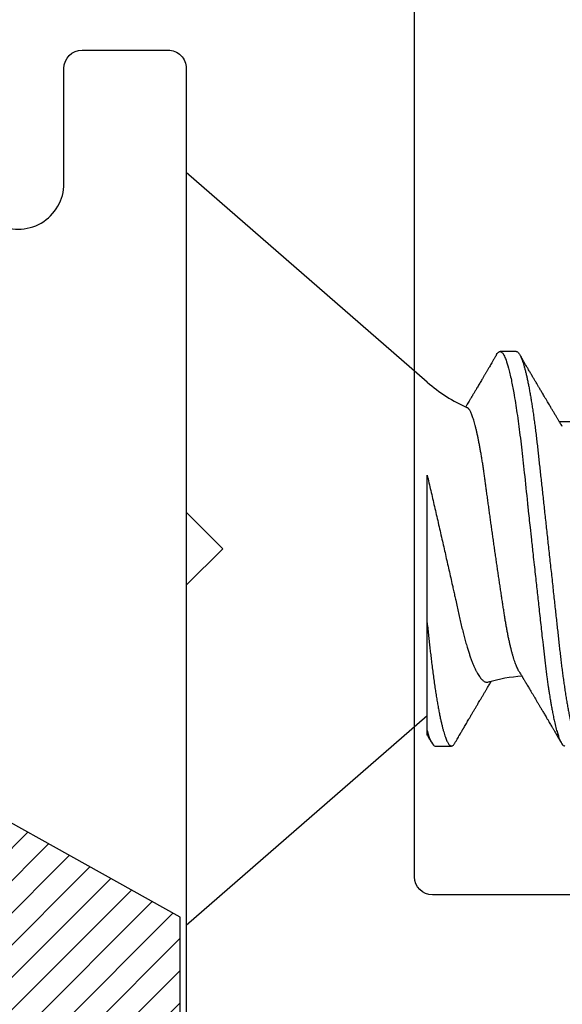
# Model space of a CAD drawing. Units: inches. Extents: x 0 to 184, y 0 to 44.
# Drawn here: x 17 to 17, y 23 to 24 of the extents above; entities that cross this region are included whole.
import ezdxf
from ezdxf import colors
from ezdxf.entities.mleader import LeaderData, LeaderLine
from ezdxf.math import Vec2, Vec3

# ---------------------------------------------------------------- set-up
doc = ezdxf.new("R2010")
doc.units = ezdxf.units.IN
doc.header["$LTSCALE"] = 0.25
doc.header["$MEASUREMENT"] = 0
for name, color, linetype in [('Arcadia-Profile', 6, 'Continuous'), ('Arcadia-Shade', 8, 'Continuous'), ('Arcadia-Text', 3, 'Continuous')]:
    doc.layers.add(name, color=color, linetype=linetype)
doc.styles.get("Standard").update_dxf_attribs({"font": 'ARIALN.TTF'})

# ---------------------------------------------------------------- blocks, each defined once
blk = doc.blocks.new('*U69')
at = {"layer": 'Arcadia-Profile'}
for p, q in [((0.1320000008066557, 0.09125415110008861), (0, 0.2059999982033545)), ((0, 0.2059999982033545), (0, -0.2059999982033545)), ((0.1808125021552875, 0.1080000006599922), (0.1719375019100813, 0.1080000006599922)), ((0.2207500032587113, 0.06957012385288985), (0.2044380161999904, 0.06957012385288985)), ((0.1320000008066557, -0.09954715721750373), (0.1320000008066557, -0.04050000253913755)), ((0, -0.2059999982033545), (0.1320000008066557, -0.0912541511000895)), ((0.1364375009292598, -0.108000000659993), (0.145312501174466, -0.108000000659993))]:
    blk.add_line(p, q, dxfattribs=at)
at = {"layer": 'Arcadia-Profile', "flags": 128}
blk.add_lwpolyline([(0.1700442289320758, 0.1063051126879269), (0.1703637340008441, 0.1068223542284419), (0.170772404500612, 0.1073425107353718), (0.1711713194877795, 0.1077101539995087), (0.1715598716776778, 0.1079281714875839), (0.1719375019100813, 0.1080000006599922), (0.1719376852413035, 0.1080000006599922), (0.1719376852413035, 0.1080000006599922)], dxfattribs=at)
at = {"layer": 'Arcadia-Profile'}
for centre, radius, start, end in [((0.1899965696702548, 0.1579715739319574), 0.08840144910868666, 229.0000000000008, 246.0688274132279), ((0.1899965696702548, -0.1579715739319583), 0.08840144910868647, 93.92688213721708, 106.084355504343)]:
    blk.add_arc(centre, radius, start, end, dxfattribs=at)
for points, knots in [([(0.1719375019100813, 0.1080000006599922), (0.1721045008154238, 0.107975843938831), (0.1724996182801171, 0.107918689417962), (0.1732224133629074, 0.1073343475113293), (0.1741513753006707, 0.1059757633271814), (0.1752935764064922, 0.1033518470622155), (0.1766467789220876, 0.098957600962716), (0.1780583424400746, 0.09288601106856786), (0.1793291882150694, 0.08620726987150151), (0.1803588609837661, 0.08007410492126654), (0.1812205748695028, 0.07440349927148704), (0.1823227731549277, 0.06653944803038714), (0.1836754179443325, 0.05579050528923934), (0.1853193484938629, 0.0411603244750105), (0.1864259212327379, 0.030336938274242), (0.1870299599892391, 0.0242310764163931), (0.18710181645584, 0.02356959134296988), (0.1871893445124435, 0.02276418596028762), (0.1874376270884248, 0.02050319428560643), (0.1878507279045891, 0.01675670445871935), (0.1884687300131347, 0.01113342703459308), (0.1891975378272228, 0.004479101617667514), (0.1899407021980419, -0.002310869409515526), (0.1906305538191635, -0.008610371047080179), (0.1912006800459167, -0.01382163629306143), (0.1917229024622173, -0.01859077821658461), (0.1923790189325061, -0.02457194201722102), (0.1932229233509197, -0.0322758747129539), (0.1942579306796546, -0.04165266140799906), (0.1955000162464273, -0.0526303347170396), (0.1966299412881263, -0.06219423788842571), (0.1975237489072299, -0.06932153894839166), (0.1979663551562805, -0.07272594066266169), (0.1981865555937592, -0.0743863294248106), (0.198296380436922, -0.07520586562773657), (0.19835121486323, -0.075612950302832), (0.1983786261966873, -0.0758158097852264), (0.198392314790679, -0.07591707462592101), (0.1983991669273291, -0.0759676634028712), (0.1984025892175261, -0.07599294637720488), (0.1984042996991171, -0.07600558527403356), (0.1984051559284552, -0.07601190649642087), (0.1984055831930185, -0.07601505679688847), (0.1984057972309898, -0.07601664769687), (0.1984059041727644, -0.076017429972707), (0.1984059652827597, -0.07601788302297363), (0.1984408332736223, -0.07627581496951263), (0.198590668059957, -0.07728823099314353), (0.1989255028111092, -0.07946439530220184), (0.1993528250768932, -0.08208712908674576), (0.1998118331390266, -0.08476637335511317), (0.2002530608138713, -0.08722311713897613), (0.2007542831076314, -0.08986015075313736), (0.2013154123061867, -0.09261610310227786), (0.2019959502021678, -0.09568514341504875), (0.2027479099226994, -0.09870455066743622), (0.203521496385564, -0.1013845066767201), (0.2042135344250937, -0.1034207074370221), (0.2048247850614793, -0.1049350865499039), (0.2057463548808478, -0.1067858562309767), (0.2066317270874602, -0.1081137092829354), (0.2073375097858658, -0.1078226508115767), (0.2075080533280449, -0.1077523201803512)], [0, 0, 0, 0, 0.01515905261107979, 0.03586614189203469, 0.06211989408246051, 0.09391842579294973, 0.1312593903862679, 0.1741400274973182, 0.2099484755099715, 0.235195245697302, 0.2583808235339909, 0.2815631618886505, 0.3278879404747298, 0.3742002990871141, 0.4260442438004353, 0.4279263839308579, 0.4296131557886982, 0.4320452438717746, 0.4352226659528504, 0.450059848417548, 0.465728158480045, 0.4854035639336879, 0.5090853001151057, 0.5257624910882404, 0.5412141837199839, 0.5554403217489153, 0.5684408709583202, 0.5951432199683964, 0.625822076453878, 0.6564954713781134, 0.7024735386274165, 0.7254730199311696, 0.7369735493104591, 0.7427237712949122, 0.7455988372730022, 0.747036367506943, 0.7477551243224639, 0.7481145060230491, 0.7482941966324457, 0.7483840316364486, 0.748428953845079, 0.748451410154535, 0.7484626477693233, 0.7484682619251181, 0.7484710689386617, 0.7484724724776104, 0.7484738760165591, 0.751674409462891, 0.7611568393548902, 0.7762566877474298, 0.7866075641956043, 0.7985563392654708, 0.8121029415087794, 0.8272472927704643, 0.8439892972298753, 0.8670891993423759, 0.8881416499214301, 0.907146439615559, 0.9241034153169001, 0.9390124130942493, 0.9852631140953684, 1, 1, 1, 1]), ([(0.1808125021552875, 0.1080000006599922), (0.1809479898421138, 0.1079838516602787), (0.181220322644231, 0.1079513918667252), (0.181641822265318, 0.1076870857076355), (0.1820746358375001, 0.1072599710519389), (0.1825188176140173, 0.1066509854271822), (0.1829732456930433, 0.1058616574594091), (0.1834281287915687, 0.1049076645698901), (0.183881951021533, 0.1038004050663281), (0.1843333393892266, 0.1025512361230461), (0.1847902143669522, 0.1011392584071689), (0.1852515918748896, 0.09956595477994368), (0.1857164063877832, 0.097833646515046), (0.1861835868276849, 0.09594542496708813), (0.1866520633473172, 0.09390509978288497), (0.1871207041462384, 0.0917172549330112), (0.1875884360835158, 0.08938714042979834), (0.1880513849879293, 0.08693527383546451), (0.1885085414662697, 0.08437091663151852), (0.1889589530381794, 0.08170348472038436), (0.1894044125533334, 0.07892463576923481), (0.189855591005065, 0.07596576798779564), (0.190311033003006, 0.07282519369821694), (0.1907691142718164, 0.06950282823344045), (0.1912172511622643, 0.06608922934554817), (0.1916545312753009, 0.06259509281733466), (0.1920801097566525, 0.05903113342152322), (0.1924860482018964, 0.05547194538945588), (0.19287439464442, 0.05191044608220841), (0.1932665552080337, 0.04833578457936083), (0.1936688533135857, 0.04466289594818207), (0.1940816559119156, 0.0408956559803717), (0.1945040606937756, 0.03704041513341627), (0.1949353575751616, 0.03310410988230972), (0.1953747031228446, 0.02909426918286107), (0.195821234470781, 0.02501892052466426), (0.1962740020232019, 0.02088658731725257), (0.1967292970888863, 0.01673120878615597), (0.1971860306780311, 0.01256273109690964), (0.1976431233102929, 0.008390973945644031), (0.1981022898997562, 0.004200242698056744), (0.1985747552077513, -0.0001118205497472324), (0.1990594480020071, -0.004535515414242131), (0.1995550869878393, -0.00905903742516534), (0.2000480988543405, -0.01355870401813997), (0.2005372254120452, -0.01802283902543289), (0.2010212156405906, -0.02244007090297018), (0.2014898371401941, -0.02671709244298404), (0.2019423839625283, -0.03084734178712933), (0.2023783317850878, -0.0348261499924134), (0.2028058565488315, -0.03872807729350969), (0.2032241749049248, -0.04254585457074578), (0.203632463426084, -0.04627278778006483), (0.204030425132288, -0.04990277242253915), (0.2044170024213976, -0.05343869542057211), (0.2047991367412436, -0.05689746113617122), (0.2051939023336722, -0.06029368706635241), (0.205596220727287, -0.06361366838201787), (0.2060063167361932, -0.06685025817966972), (0.2064230610349842, -0.06999648045038276), (0.2068482350182457, -0.0730631393762633), (0.2072926363727667, -0.07612184101090458), (0.207755978782215, -0.0791544934376982), (0.2082377143107514, -0.08214128791511266), (0.2087250437809374, -0.0849967940265608), (0.2092167381126266, -0.08771212727144073), (0.2097115370041394, -0.09027902968352075), (0.2101986750920304, -0.09264404417625771), (0.2106768513531705, -0.09481118423759893), (0.2111448864059611, -0.096785865358473), (0.2116111799360425, -0.09860667608144214), (0.2120746283550048, -0.1002701399134982), (0.2125341779123708, -0.1017734901090344), (0.2129887749279114, -0.1031147765554654), (0.2134374838995186, -0.1042928060953727), (0.2138792758901484, -0.1053071336587306), (0.2143133288576564, -0.1061581395970261), (0.2147362331825367, -0.1068427998741677), (0.2151474420704993, -0.1073661651942373), (0.2155462501221184, -0.1077338430718453), (0.215935280091017, -0.1079518408616358), (0.2163225196355754, -0.1080259881777761), (0.2167203477760253, -0.1079433596396502), (0.2171417541713687, -0.1076908867048632), (0.2175748920273755, -0.1072528185853741), (0.2179303800291628, -0.1067899784397763), (0.2181435262374887, -0.1064097992952329), (0.2182060625691484, -0.1062982561002594)], [0, 0, 0, 0, 0.01186438242919328, 0.02384763212066915, 0.0359417853192389, 0.0481383573635313, 0.06042836931534833, 0.07280238072268784, 0.08453745340265088, 0.09632985807504067, 0.1081707057961357, 0.1200509315171004, 0.1319612676214712, 0.1438922688676832, 0.155834421427716, 0.1677781458214359, 0.1797138697738487, 0.1916320526904356, 0.2033111891057892, 0.2149554345858005, 0.2265561026223427, 0.2381047235081683, 0.250507896900963, 0.2628307515744716, 0.2750636816390606, 0.287197525998981, 0.2992236087832666, 0.311133780251999, 0.3222907693640482, 0.333538357851583, 0.3448880961336521, 0.3563330758770604, 0.3678660139837369, 0.3794792398502637, 0.3911647306504644, 0.4029141201960177, 0.414718756740074, 0.4265697261239159, 0.4382453594538367, 0.4499480597144492, 0.4616688694867547, 0.4733987564433653, 0.4860653392205969, 0.4987204941872446, 0.5113528521611792, 0.5239511717892175, 0.5365044049059029, 0.5490017343965023, 0.5607243630662189, 0.5723794263794267, 0.583958689616146, 0.5954542819313037, 0.606858697138973, 0.6181648199193571, 0.6293659204854506, 0.6405341373397571, 0.651806415398259, 0.6631792539571958, 0.6744401486318997, 0.6857842996152518, 0.69720438262185, 0.7086927236191952, 0.7211661870248027, 0.7336995705566849, 0.7462821578626565, 0.7589029901848335, 0.7715508697358795, 0.7842144669767287, 0.7961586952120007, 0.8080971698039829, 0.8200203460279366, 0.8319187254233197, 0.8437829530594476, 0.8556038243936805, 0.8673723635083802, 0.8790798095948338, 0.8907177195962863, 0.9022779367182016, 0.9135485923134917, 0.9247297607623203, 0.9358147816045612, 0.9467973775665927, 0.9586617575658286, 0.9706450084976169, 0.9827391629601014, 0.9949357324330571, 1, 1, 1, 1]), ([(0.1700450768389725, 0.1063202375136636), (0.1697264559264156, 0.1057770298205187), (0.1691187968251882, 0.1047410491752223), (0.1682511932656787, 0.1032628244921718), (0.1674720450518485, 0.1019358512162269), (0.166781317035678, 0.1007599885148651), (0.1661818242338988, 0.09973984374174583), (0.1656725432091619, 0.09887348743321533), (0.1652398059898434, 0.0981375740947894), (0.1648552980890514, 0.09748382687873436), (0.1644924251499393, 0.09686704413679115), (0.1641390737643462, 0.09626655752411706), (0.1637910612346687, 0.0956753095039562), (0.1634453366767339, 0.0950880725114831), (0.163084181389614, 0.09447478167745649), (0.1626841926980198, 0.09379573416185716), (0.1622208404361256, 0.09300935127669474), (0.1616879822304043, 0.09210534517464053), (0.1611206665446829, 0.09114330262956338), (0.1605129200457984, 0.09011319202301715), (0.1599125852804413, 0.08909614604798888), (0.159335887477738, 0.08811966299548457), (0.1588361658779913, 0.0872739284981301), (0.158384287101736, 0.0865094487647915), (0.1579488122597681, 0.08577306125409079), (0.157504476876877, 0.08502195985741645), (0.1571144397368958, 0.08436295315799613), (0.1567832848874851, 0.0838036368711923), (0.1565160895960815, 0.08335245593475582), (0.1562498711763123, 0.08290306820810178), (0.1559634251778732, 0.08241965017336961), (0.1556307653021776, 0.08185841924705928), (0.155194149003389, 0.08112208564288492), (0.1546388190110726, 0.08018604834444742), (0.1539539187909966, 0.07903259601025914), (0.1534378938789871, 0.07816388534255081), (0.1531499619903691, 0.07767990359476107), (0.1531257546944289, 0.07763921380019179)], [0, 0, 0, 0, 0.05673807230131659, 0.1082082332362704, 0.1544161092025607, 0.1953662124408374, 0.2310625452043037, 0.2610116827360804, 0.2858999197171143, 0.3079714567041209, 0.3293371677301876, 0.3503671954140724, 0.3707393543474008, 0.3911466778029969, 0.4117606153125875, 0.4348603025680926, 0.4621478707821398, 0.4939906910385137, 0.5293975036923838, 0.5627637750421998, 0.6017378112738718, 0.6357911350254397, 0.6649280945729912, 0.6902336252226371, 0.7157926707697214, 0.7419990721055704, 0.7688517371473205, 0.7847797659094278, 0.8005550122933964, 0.8160920898564341, 0.8318448196346504, 0.8512098914139323, 0.8748846694298748, 0.90897766604927, 0.9492636980400284, 0.9957344471905891, 1, 1, 1, 1]), ([(0.2060437272828555, 0.06689210845809024), (0.2058273249308886, 0.06725262010341604), (0.2054244868991333, 0.0679237209500978), (0.2048658066944125, 0.06885576759314516), (0.2043964080272307, 0.06963948992249369), (0.2039906367590252, 0.07031747662983046), (0.2034814526620217, 0.07116874535619688), (0.2028300455058378, 0.07225883387068377), (0.201995805894537, 0.07365650428250481), (0.201116716051704, 0.07513119125208645), (0.2002029176669033, 0.07666599506148541), (0.1993686094047593, 0.07806897943651192), (0.1986024730394611, 0.07935853786489622), (0.1978861296100618, 0.08056530144234086), (0.1971408950336251, 0.08182176657772944), (0.1964338477587937, 0.08301482603746768), (0.1957850779477326, 0.08411033839003634), (0.1952081070438858, 0.0850851700447044), (0.1946723090378022, 0.0859909395846814), (0.1942107837508154, 0.0867715376166518), (0.1938334553409344, 0.08740996763168196), (0.1935149272981143, 0.08794906273341363), (0.1932033394324506, 0.08847655962681023), (0.1928591219052223, 0.0890594563449052), (0.1924576527526369, 0.08973951410170455), (0.1919893371899644, 0.09053307373529895), (0.1915126973992667, 0.09134109652564915), (0.191038980159064, 0.09214446804114251), (0.1906006053909977, 0.0928881247412554), (0.1901775377415973, 0.09360609643464324), (0.1898034815257574, 0.09424106055827108), (0.189492543456673, 0.09476903472135989), (0.1892180828553442, 0.09523513548927776), (0.1889427227910616, 0.0957028660133381), (0.1885865067718306, 0.09630805571119394), (0.1881344285372819, 0.09707631395411687), (0.1876127467193811, 0.09796319232412776), (0.1870940971635378, 0.09884517830544803), (0.1866117886671645, 0.09966566892460227), (0.1861683555723275, 0.1004202173809161), (0.1857445204342572, 0.1011415859035369), (0.1852962994028591, 0.1019046893643387), (0.1847799404561741, 0.1027839964491464), (0.1841707549217517, 0.1038217359489209), (0.1834687294802073, 0.105018035467157), (0.1829699025261409, 0.1058684865821156), (0.1827049845174038, 0.1063201458480525)], [0, 0, 0, 0, 0.02753160385326408, 0.05125072350919303, 0.07115000557478814, 0.08734651762364937, 0.102985643894936, 0.1360975904779618, 0.1704937917226232, 0.2095614335565878, 0.248508501695467, 0.2874494107710341, 0.3164386674438973, 0.3467218511000701, 0.3793361021633293, 0.4120889908716801, 0.4375261194861105, 0.4627007429909878, 0.4862594338456726, 0.5064324801426359, 0.5220778422160254, 0.5348178144989432, 0.5474319785469588, 0.5621918384567736, 0.5791415998638163, 0.5991399351144525, 0.6225243000723526, 0.6405666461998707, 0.6602056291603616, 0.6790469027987809, 0.6951320163065926, 0.7084595088114429, 0.7191671120194837, 0.7305487399788467, 0.7439977309755205, 0.765147218400295, 0.7889142268812908, 0.8113687140080899, 0.8321417877957679, 0.851231917666417, 0.8686741886556099, 0.8869237574869238, 0.9091784625800013, 0.9354409100692225, 0.9657138303955848, 1, 1, 1, 1]), ([(0.1824089366783674, -0.06722375463697405), (0.1823915444341271, -0.06719670438447034), (0.1822194681207137, -0.06692907315393137), (0.1818894240604223, -0.06630484544044846), (0.1814187440316637, -0.0653456385069826), (0.1809451809951668, -0.06425415619890629), (0.1804666962302477, -0.06303918182507084), (0.1799851063704008, -0.06169774256335403), (0.1795002169920146, -0.06022727424636232), (0.1790163247229763, -0.05863820425703237), (0.1785388075157712, -0.05694854373173364), (0.1780696193204712, -0.05516835727375602), (0.1776083224013014, -0.05329996088795097), (0.1771513468980359, -0.0513285981087539), (0.176696169150901, -0.04924182031301916), (0.176244822987794, -0.04704503424589435), (0.1757970910409483, -0.04473425821375132), (0.1753572777044017, -0.04232842568526562), (0.1749317663043044, -0.03986720461971638), (0.1745240136727517, -0.03736448726015196), (0.1741309513075588, -0.03482325476393289), (0.1737338792424907, -0.03221302789146341), (0.173324720096927, -0.02952048949204888), (0.1729066423173364, -0.02675429425705866), (0.172478929634643, -0.02391162079462328), (0.1720454178125301, -0.02101598437135488), (0.171609479463676, -0.01808939227460149), (0.1711730524148134, -0.01514437852746475), (0.1707360341492858, -0.01217997875047638), (0.1702966627570177, -0.009183518765890852), (0.1698526058445893, -0.006138535579113924), (0.1694056720035775, -0.00305648179741036), (0.168955625753803, 6.493762575487949e-05), (0.1685064510972119, 0.003198721486734168), (0.1680625911870077, 0.006313822958763371), (0.1676258557653529, 0.009397244819477901), (0.1671958435617071, 0.01245103025482885), (0.1667697423847141, 0.01549510600422543), (0.1663451940877785, 0.01854619737707885), (0.1659240481581001, 0.02159112903710358), (0.1655061331033814, 0.02463111250612604), (0.165095236484337, 0.02763804271335646), (0.1646977256975433, 0.03056528673158487), (0.1643144045668574, 0.03340200671490789), (0.1639461877342558, 0.03615203902874731), (0.1635820751595443, 0.03884999097177433), (0.1632080975204353, 0.04150977339994588), (0.1628241780665221, 0.04411945731063804), (0.1624317416150838, 0.04667892555296094), (0.1620336806062177, 0.04916557147984468), (0.1616319478278427, 0.0515684900481328), (0.1612282259891522, 0.05387865971409989), (0.1608224120523509, 0.0560982894668558), (0.1604141835288253, 0.05822889675956722), (0.1600014094468616, 0.06028070007936526), (0.1595857565099621, 0.06224278178212161), (0.15916700279503, 0.06411383220740907), (0.158748815020628, 0.0658757688286058), (0.1583345707006885, 0.06751437010581673), (0.1579259527331551, 0.06902480996657845), (0.1575226213090826, 0.07041058139638023), (0.1571226815540729, 0.07167753474832983), (0.1567239210701032, 0.07283104445086463), (0.1563280517660033, 0.07386244436848388), (0.1559348891252288, 0.07476895526766425), (0.1555479900843846, 0.07553982926453218), (0.1552048540911564, 0.07611106088968933), (0.1549043174911482, 0.07652384747633745), (0.1546441435069443, 0.07681432041227731), (0.1543878957237865, 0.07703810965224944), (0.1542210530612831, 0.07712579369602635), (0.1541375917863803, 0.07716965671027198)], [0, 0, 0, 0, 0.001608703928337629, 0.01591628070203345, 0.03022384721319272, 0.04462938124356715, 0.05903492671309318, 0.07374908693855235, 0.0884632420235686, 0.1032840431563235, 0.1181048180900752, 0.1325139045077576, 0.1469229983027882, 0.1614329271306234, 0.1759428392637399, 0.1907727788555334, 0.2056027041351083, 0.2205441789869915, 0.23548565286153, 0.2497861571162575, 0.2640867537117413, 0.2784851607564007, 0.2928835620474767, 0.3075842233658463, 0.322284882358544, 0.3370884330773325, 0.3518919887074196, 0.3664366886594875, 0.3809814086794434, 0.3956250450081795, 0.4102686850577824, 0.425223883644161, 0.4401790807574077, 0.4552418660679676, 0.4703046471912489, 0.4850016750138165, 0.4996986957523843, 0.5144983861599907, 0.5292980632106308, 0.5444230994076042, 0.5595481258739662, 0.5747863558014937, 0.5900245675174106, 0.6046367428464244, 0.6192488977581767, 0.6339609889870336, 0.6486732022363132, 0.6636881086776631, 0.6787030172277255, 0.6938199006286463, 0.7089367806694719, 0.7239345847446734, 0.7389323866294204, 0.7540311703858482, 0.7691299858249098, 0.784546599735493, 0.7999631996755489, 0.8154894921526434, 0.8310157768565156, 0.8462488048282643, 0.8614818313750748, 0.8768210565994784, 0.8921602817063787, 0.9078356699769842, 0.9235110435481841, 0.93930318888145, 0.9550953163955822, 0.9662947963979599, 0.977504883706768, 0.9887470563178395, 1, 1, 1, 1]), ([(0.1320000008066557, 0.04033732358013653), (0.1323312327288999, 0.03893462930211511), (0.1329936942726544, 0.03612925048916216), (0.1339928154191856, 0.03186129775198721), (0.1349955115753314, 0.0275552722322101), (0.1360084096704544, 0.02318229116495552), (0.1370280481781201, 0.01876024945553345), (0.1380557160613662, 0.01428517621788261), (0.139082526205943, 0.009797841433844656), (0.1400904498083868, 0.00537895970433544), (0.1410754412245847, 0.001048719789684238), (0.1420387996903703, -0.003196756813604207), (0.1429949909076456, -0.007419973712549766), (0.1439502184989294, -0.01164761085026411), (0.1448997153288296, -0.01585798332810695), (0.1457383653095441, -0.01958368535487454), (0.1464623448392288, -0.02280462554569551), (0.1470763651686706, -0.02553962671739951), (0.1477462932198161, -0.02852654917949859), (0.148466633351239, -0.03174457593286428), (0.1492353214682094, -0.03517460189446586), (0.1499777174446386, -0.03852540974396179), (0.1507182436216699, -0.0418107239914085), (0.1514830696857352, -0.04499597520257526), (0.1522720250826488, -0.04808126772635779), (0.1530766004603556, -0.05102765096852435), (0.1538524103833083, -0.05368222951180179), (0.1545929634187058, -0.05605555814465912), (0.1552973336196413, -0.05817600234958187), (0.1560067649220418, -0.06017473402458018), (0.1567255080725367, -0.06206206355708277), (0.157450384215748, -0.0638252932003196), (0.1581818295416557, -0.06546173232886465), (0.1589126227618838, -0.0669523985170577), (0.1596222085578525, -0.06825808081573159), (0.1603075328187451, -0.06938528651331088), (0.160969450560426, -0.07034791210373159), (0.1616254312990471, -0.07117333321204722), (0.1622790698688306, -0.07186381147849596), (0.1629272320926773, -0.07241176458932541), (0.1635701368981515, -0.07281179094815027), (0.1642009784116176, -0.07306131254016579), (0.1648088421928264, -0.07313867531914253), (0.1652354960053763, -0.07312155691138544), (0.16546226769516, -0.07303448873861962), (0.1655012446081585, -0.07301952369338816)], [0, 0, 0, 0, 0.02672517749717282, 0.053450169361733, 0.08035667715743594, 0.1072630189327699, 0.1347630085783914, 0.1622628156585861, 0.1899783776278802, 0.2176937450175415, 0.2440822796358948, 0.2704706466423119, 0.2970656273071077, 0.3236604358503861, 0.3509351827908877, 0.3782097179600281, 0.3965577034322628, 0.4149103911875843, 0.4332582235011801, 0.4575643837477947, 0.4818704116147432, 0.5063695596468342, 0.5308673881703061, 0.5560458774219424, 0.5812244512337708, 0.6066690584942064, 0.6321137144051282, 0.6536213722389445, 0.6751290591210974, 0.6967990874193628, 0.7184691129608772, 0.7406539161242502, 0.7628387032659263, 0.7852025248414128, 0.8075663045772217, 0.8281846350003731, 0.8488029274753561, 0.8695676501759588, 0.8903323262915644, 0.9115657282306509, 0.9327990663845859, 0.9541978496976465, 0.9755965604689634, 0.9958056019232605, 1, 1, 1, 1]), ([(0.1320000008066557, -0.04050000123194275), (0.1320000008066557, -0.0334613229513967), (0.1320000008066557, -0.02639013314485483), (0.1320000008066557, -0.01218476004040969), (0.1320000008066557, -0.004970907400179581), (0.1320000008066557, 0.008908873546550122), (0.1320000008066557, 0.01562439032461649), (0.1320000008066557, 0.02859598029542409), (0.1320000008066682, 0.03471862060621467), (0.1320000008066682, 0.04033732266578616)], [0, 0, 0, 0, 0.25, 0.25, 0.5, 0.5, 0.75, 0.75, 1, 1, 1, 1]), ([(0.1320000008066557, -0.04050000253913755), (0.1321352578514485, -0.04173435936279768), (0.1324046837988515, -0.04419314261626583), (0.1327987700838467, -0.0477913598706583), (0.133183722268285, -0.05129917910319692), (0.1335565489774524, -0.05472240719154042), (0.1339346427999999, -0.05807750427065539), (0.1343468698751913, -0.0615769173960703), (0.1347943644945673, -0.06520403949876785), (0.1352784310640267, -0.06892946782490794), (0.1357743928234107, -0.07254953161938582), (0.136267593058264, -0.0759579246717883), (0.1367559773988329, -0.07915448742590625), (0.1372377109637029, -0.08214128960522382), (0.1377250399553525, -0.08499679368778912), (0.1382167381958954, -0.08771212729709221), (0.1387115355774746, -0.09027902974202195), (0.1391986791588664, -0.09264404393552583), (0.1396768455695039, -0.09481118454571424), (0.1401448906281022, -0.09678586511046738), (0.1406111775283883, -0.09860667613808038), (0.1410746254472421, -0.1002701399122925), (0.1415341699715036, -0.101773490318525), (0.1419887841517671, -0.1031147761826947), (0.1424374703879927, -0.1042928064374729), (0.142879281766735, -0.1053071334211206), (0.1433133205695327, -0.1061581397109483), (0.1437362282838528, -0.1068427998896202), (0.1441474441851636, -0.1073661651562778), (0.1445462483436231, -0.1077338430768209), (0.1449352801906585, -0.1079518408561362), (0.1453225090161077, -0.1080259881738379), (0.1457203514219572, -0.1079433596672614), (0.146141752473719, -0.1076908866739648), (0.1465748832089897, -0.1072528186867121), (0.1469303839666303, -0.1067899756479354), (0.1471435317202001, -0.1064097933245116), (0.1472060697740645, -0.1062982469336986)], [0, 0, 0, 0, 0.02724786937863422, 0.05427652979808047, 0.08107015544894176, 0.1076253675604046, 0.1342755004260401, 0.1611694183473697, 0.1931572674578772, 0.2254358985050527, 0.2579771784447017, 0.2907512719313737, 0.3211205220524335, 0.3516356587809596, 0.38227059402015, 0.4129986464089395, 0.4437925496679968, 0.4746247217675074, 0.5037054356487148, 0.5327721469848706, 0.5618016062007126, 0.5907706927883901, 0.6196566310473948, 0.648437014714557, 0.6770899731558393, 0.7055941992883199, 0.7339291164337617, 0.7620748788449373, 0.7895156456036325, 0.8167385333413748, 0.8437273296748319, 0.8704667490551272, 0.8993530631272953, 0.9285287873503716, 0.9579745285704736, 0.9876696275145799, 0.9999999999999999, 0.9999999999999999, 0.9999999999999999, 0.9999999999999999]), ([(0.1824062646258202, -0.06722535878515812), (0.1825548740307212, -0.06747294130536297), (0.1828854095804004, -0.06802361186662997), (0.1833639633411828, -0.06882201901912888), (0.1838087417972751, -0.06956458078418537), (0.1841535834637504, -0.07014070621462176), (0.1844219885888503, -0.07058934845311926), (0.1846498579880098, -0.07097036075947294), (0.1849383032139809, -0.07145284674658514), (0.1853098413843774, -0.07207462980116697), (0.1857789227696856, -0.07286019900087082), (0.1863079337073579, -0.07374676979444184), (0.1868790456003779, -0.0747046882164839), (0.1874573504744781, -0.07567546397500546), (0.1879985245628752, -0.07658459467675494), (0.1885131962403754, -0.07744979646872396), (0.1891160426754581, -0.07846385393570543), (0.1898128330004063, -0.0796368727421588), (0.1905849215696094, -0.08093786575287476), (0.1913565562842603, -0.08223918492389615), (0.1921520576553846, -0.08358186701921122), (0.192968522426856, -0.08496107223912519), (0.1936733476369099, -0.0861526558385659), (0.1942514103562729, -0.08713050648619802), (0.1947212519063299, -0.08792563059529579), (0.195199321087868, -0.0887350125569788), (0.1957039733007981, -0.08958974505620665), (0.1962542570566921, -0.0905222061740294), (0.1968446622740281, -0.0915231038969373), (0.197512394403411, -0.09265561280613266), (0.1982130504745996, -0.09384462728825982), (0.1989197293430252, -0.09504452553262821), (0.1995397723261014, -0.09609779860448642), (0.2000180035370533, -0.09691050435467163), (0.2003736856301206, -0.09751509878381404), (0.2006659993750013, -0.09801209200754313), (0.2009938425818909, -0.09856957316035553), (0.2013764389453296, -0.09922033270795216), (0.2018013022587208, -0.09994313902974516), (0.2022563359747576, -0.1007175012361556), (0.2027600860058261, -0.1015750128813879), (0.2033314286861589, -0.1025478855271102), (0.2039909062318124, -0.1036712129452377), (0.2047386407522378, -0.1049453507058558), (0.2052663961806935, -0.1058451197977992), (0.2055450205287883, -0.1063201458480534)], [0, 0, 0, 0, 0.01906912845623492, 0.04241336448626479, 0.06146874743489006, 0.07622846797550983, 0.08675301278348281, 0.09599243090035883, 0.1055453855515449, 0.1238740316575503, 0.1438243567533538, 0.1659658965778094, 0.1920498777606591, 0.2174708509020862, 0.2405850796473442, 0.2619164411518535, 0.2839505115762115, 0.3184885759447466, 0.3520146419479333, 0.3838553435271899, 0.4183954343962836, 0.4550737477236272, 0.4896951226393122, 0.5098184894228809, 0.5300868674289351, 0.5506842802692831, 0.5718948497793971, 0.5956349280483184, 0.6221832639717075, 0.648632407417046, 0.6824527834345755, 0.7133202216245087, 0.7405907172853227, 0.7631645642778488, 0.7755924520953439, 0.7869147417037375, 0.8012421430480632, 0.8183012456301898, 0.8367660172446116, 0.856608772440604, 0.8776123783348645, 0.9024409041337802, 0.9311130409128646, 0.9636316690780719, 1, 1, 1, 1]), ([(0.147204835725784, -0.1063203933452015), (0.147480707434557, -0.1058500589905651), (0.1480051875315667, -0.1049558715835182), (0.1487513691445486, -0.1036843830548331), (0.1494159823469836, -0.1025522923519402), (0.1499990391868913, -0.1015594774621071), (0.1505005324527282, -0.1007058224436039), (0.150914743978694, -0.1000009387911152), (0.1512447059656328, -0.0994395515955584), (0.1515089349198444, -0.09899007670243298), (0.1517449596386928, -0.09858864132273881), (0.151981556541628, -0.0981862889471663), (0.1523469173190719, -0.09756506734982162), (0.1528579296449539, -0.09669643248382576), (0.1535133655283758, -0.09558278924479202), (0.1541916913608095, -0.09443078725481557), (0.1549436648707641, -0.09315435155408869), (0.1557633097022624, -0.09176385792331088), (0.1566484634224032, -0.09026328413272955), (0.1573937942842338, -0.08900063645104206), (0.1579880634349706, -0.08799451215466236), (0.1584280250112915, -0.08724991681496475), (0.1588666760857702, -0.08650783296242448), (0.1594582749181264, -0.08550741844427678), (0.160155148071226, -0.08432971641985887), (0.1609689152561025, -0.08295559292956511), (0.1617810653810636, -0.0815853146570027), (0.1626374276153442, -0.08014175725757466), (0.1634899936484899, -0.07870607421725762), (0.1643154865423959, -0.07731734036519766), (0.1650412180928154, -0.07609771614277028), (0.16569581680168, -0.07499860006170422), (0.1662656466171644, -0.07404262524810568), (0.1667463974350571, -0.07323664556721132), (0.1670283328484299, -0.07276444394114723), (0.1671259625553674, -0.07260092809964025)], [0, 0, 0, 0, 0.04177042200487317, 0.07941283679493591, 0.1129309327321897, 0.1423279010402762, 0.1676063055610468, 0.1887685948071169, 0.2049533639749348, 0.2174856584929786, 0.2287063650238522, 0.2406245580871888, 0.2532397932396062, 0.2839124976309514, 0.3178233359250161, 0.3522240872487254, 0.3863170857254799, 0.4313029079176579, 0.475861565604595, 0.5197668830054863, 0.5436148219286807, 0.5653691080018659, 0.5860143971493466, 0.6096455928847719, 0.6543961722143095, 0.6908337194615719, 0.7319792019095838, 0.7764144487033304, 0.8194035751132668, 0.8598820230731777, 0.9001634185656467, 0.9281144483456639, 0.957873242220355, 0.985412180161874, 1, 1, 1, 1]), ([(0.1319940052144197, -0.1019733350972243), (0.1322486530546136, -0.1024069951616098), (0.1327869315437127, -0.103323672420935), (0.1336373832722213, -0.104772744802379), (0.1342329944367791, -0.1057881825892557), (0.1345452411427051, -0.1063205216770564)], [0, 0, 0, 0, 0.2992974824703258, 0.6326595840516056, 1, 1, 1, 1]), ([(0.1320000008066557, -0.1019698151377804), (0.1320000008066557, -0.1019684536155894), (0.1320000008066557, -0.1019651870178495), (0.1320000008066557, -0.1018020495449856), (0.1320000008066557, -0.1014894304194836), (0.1320000008066557, -0.1010028080809371), (0.1320000008066557, -0.1003732163650315), (0.1320000008066557, -0.0998224436614632), (0.1320000008066557, -0.09954715721750373)], [0, 0, 0, 0, 0.1174032554696829, 0.2816767963896323, 0.4611925879051013, 0.640838496233002, 0.8204843984853308, 1, 1, 1, 1])]:
    blk.add_open_spline(points, degree=3, knots=knots, dxfattribs=at)
blk.add_open_spline([(0.1320000008065918, -0.09954716085068682), (0.1335998300152959, -0.1052546620438499), (0.1351294700162065, -0.1080000032850292), (0.1364375009415273, -0.1080000032851784)], degree=3, dxfattribs=at)
blk = doc.blocks.new('OPG1985')
at = {"layer": 'Arcadia-Shade'}
h = blk.add_hatch(dxfattribs=at)
h.set_pattern_fill('ANSI31', color=256, scale=0.1, style=0)
h.set_pattern_definition([(45, (0, 0), (-0.008838834764831844, 0.008838834764831846), [])])
edge = h.paths.add_edge_path()
edge.add_line((0.2775628023270431, 0.281967576155046), (0.262461579, 0.251400899999993))
edge.add_arc((0.2728244789999987, 0.2454019999999986), 0.0119739925513551, 149.9342069590759, 329.9342069590758)
edge.add_line((0.2831873789999975, 0.2394031000000041), (0.3274259340760003, 0.305384408273236))
edge.add_arc((0.3144479805719179, 0.3140857499999971), 0.01562499999999996, 326.1592926587284, 393.8407073412662)
edge.add_line((0.3274259340760011, 0.3227870917267569), (0.2831873789999975, 0.3887684000000036))
edge.add_arc((0.2728244789999987, 0.3827694499999978), 0.0119740176011455, 30.0660001004265, 210.0660001004265)
edge.add_line((0.262461579, 0.3767704999999921), (0.2775627386032968, 0.3462039528294147))
edge.add_arc((0.2705584133561431, 0.3427435216305489), 0.007812499999999998, -109.35309840053583, 26.291308531874222, ccw=False)
edge.add_line((0.2679694374923944, 0.3353724728431017), (0.1862202789999969, 0.364085700000004))
edge.add_line((0.1862202789999969, 0.364085700000004), (0.1862202789999969, 0.5601016299999912))
edge.add_line((0.1862202789999969, 0.5601016299999912), (0.02365046899999973, 0.6506430310000014))
edge.add_arc((0.01519125473172259, 0.6354542572329276), 0.01738554441436834, 60.88487851329072, 225.402380641793)
edge.add_line((0.00298445600000008, 0.6230747895825319), (0.002984456000000083, 0.005096641386865164))
edge.add_arc((0.01519125480303326, -0.007282826193213858), 0.01738554441436792, 134.597619688255, 299.1151212177084)
edge.add_line((0.02365046899999967, -0.02247160000000292), (0.1862202789999969, 0.06806980000000351))
edge.add_line((0.1862202789999969, 0.06806980000000351), (0.1862202789999969, 0.2640856999999954))
edge.add_line((0.1862202789999969, 0.2640856999999954), (0.2679694926597432, 0.2927990531360395))
edge.add_arc((0.2705584770798886, 0.2854280073539104), 0.00781249999999992, -26.291308531861773, 109.35316491013779, ccw=False)
at = {"layer": 'Arcadia-Profile'}
blk.add_lwpolyline([(0.2775628023270431, 0.281967576155046), (0.262461579, 0.251400899999993, 0.9999999999999999), (0.2831873789999975, 0.2394031000000041), (0.3274259340760003, 0.305384408273236, 0.3042113020083186), (0.3274259340760011, 0.3227870917267569), (0.2831873789999975, 0.3887684000000036, 1), (0.262461579, 0.3767704999999921), (0.2775627386032968, 0.3462039528294147, -0.672253403825702), (0.2679694374923944, 0.3353724728431017), (0.1862202789999969, 0.364085700000004), (0.1862202789999969, 0.5601016299999912), (0.02365046899999974, 0.6506430310000014, 0.8732588712926024), (0.00298445600000008, 0.6230747895825319), (0.002984456000000083, 0.005096641386865157, 0.8732588666854918), (0.02365046899999967, -0.02247160000000292), (0.1862202789999969, 0.06806980000000351), (0.1862202789999969, 0.2640856999999954), (0.2679694926597432, 0.2927990531360395, -0.6722538251784237)], format="xyb", close=True, dxfattribs=at)

msp = doc.modelspace()

# ---------------------------------------------------------------- linework, layer by layer
at = {"layer": 'Arcadia-Profile'}
msp.add_lwpolyline([(17.19377078131123, 24.71560373633687, 0.4142135623730898), (17.24377078131123, 24.76560373633687), (17.24377078131123, 25.10360373633688, -0.414213562373095), (17.25377078131123, 25.11360373633687), (20.95875688131122, 25.11360373633687, -0.414213562372991), (20.96875688131122, 25.10360373633688), (20.96875688131122, 22.82360373633686, -0.4142135623731468), (20.95875688131122, 22.81360373633687), (17.25377078131123, 22.81360373633688, -0.4142135623731731), (17.24377078131123, 22.82360373633688), (17.24377078131123, 23.16160373633688, 0.4142135623731106), (17.19377078131123, 23.21160373633687), (17.10376938131124, 23.21160373633688, -0.4142135623731731), (17.09376938131124, 23.22160373633687), (17.09376938131124, 24.70560373633687, -0.4142135623730951), (17.10376938131124, 24.71560373633687)], format="xyb", close=True, dxfattribs=at)
msp.add_lwpolyline([(16.85175728131123, 23.60115186133688, 1.000000000000071), (16.90175978131123, 23.60115186133687), (16.90175978131123, 23.66415061133688, -0.414213562373095), (16.91175978131123, 23.67415061133688), (16.95876313131123, 23.67415061133687, -0.414213562373199), (16.96876313131123, 23.66415061133688), (16.96876313131123, 23.42115161133688), (16.98876413131121, 23.40115061133687), (16.96876313131123, 23.38114961133691), (16.96876313131122, 23.02132407343979)], format="xyb", dxfattribs=at)

# ---------------------------------------------------------------- block references
at = {"layer": 'Arcadia-Profile', "lineweight": -3}
msp.add_blockref('*U69', (16.96876313131123, 23.40115061133687), dxfattribs=at)
at = {"layer": 'Arcadia-Profile'}
msp.add_blockref('OPG1985', (16.77917502861629, 22.63938053633687), dxfattribs=at)

# ---------------------------------------------------------------- leaders
at = {"layer": 'Arcadia-Text', "lineweight": -3}
ml = msp.add_multileader_mtext('Standard', dxfattribs=at)
ml.set_content('\\A1;Setting Block [ 1" x {\\H0.7x;\\S9/16;}" x 4" ]\\PSB_1.0000X0.5625X4', color=256)
ml.set_leader_properties()
ml.build(insert=Vec2(0, 0))
ml.multileader.update_dxf_attribs({"dogleg_length": 0.36, "arrow_head_size": 0.24})
ctx = ml.context
ctx.base_point, ctx.char_height, ctx.arrow_head_size, ctx.landing_gap_size, ctx.plane_origin = Vec3(17.62821730900104, 26.0588677405497), 0.18, 0.24, 0.18, Vec3(16.27895183061606, 24.71355673633677)
notes = []
notes.append((ctx, [(0, (1, 1, 0), (17.36938915323623, 26.0588677405497), (1, 0), 0.2588281557648042, [(0, [(16.65715948461627, 24.71355673633677)], 0, [])])]))
ctx.mtext.insert, ctx.mtext.flow_direction = Vec3(17.80821730900104, 26.16458397520181), 5
for ctx, leaders in notes:
    for number, flags, end, landing, length, lines in leaders:
        leader = LeaderData()
        leader.index, (leader.has_last_leader_line, leader.has_dogleg_vector, leader.attachment_direction) = number, flags
        leader.last_leader_point, leader.dogleg_vector, leader.dogleg_length = Vec3(end), Vec3(landing), length
        for number, points, colour, breaks in lines:
            line = LeaderLine()
            line.index, line.vertices, line.color, line.breaks = number, Vec3.list(points), colors.encode_raw_color(colour), breaks
            leader.lines.append(line)
        ctx.leaders.append(leader)

doc.saveas('drawing.dxf')
